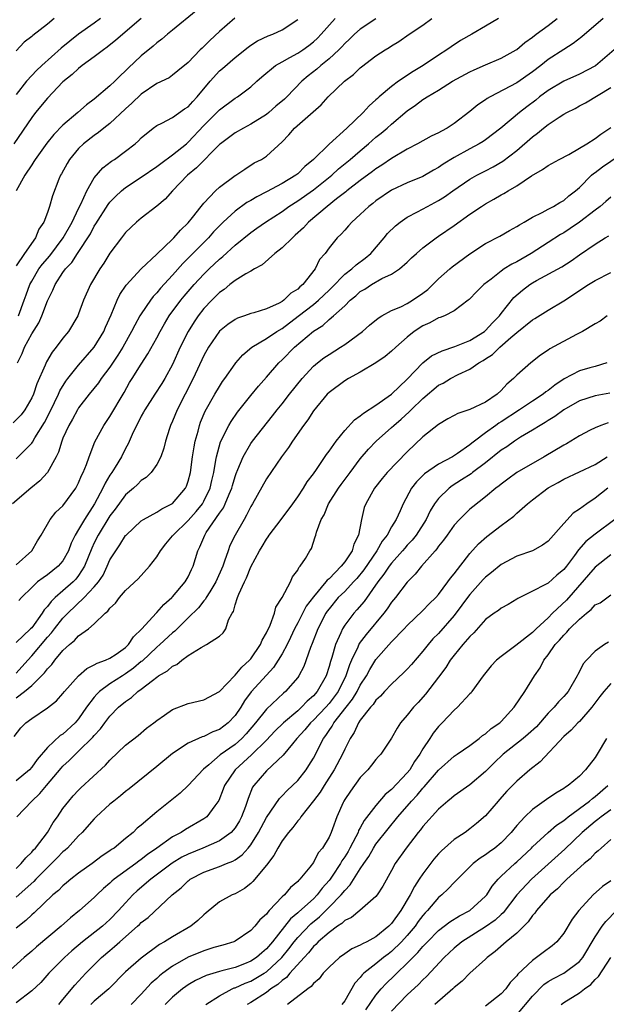
# Model space of a CAD drawing. Units: inches. Extents: x 2622000 to 2625000, y 1509000 to 1512000.
# Drawn here: x 2622301 to 2622376, y 1509079 to 1509205 of the extents above; entities that cross this region are included whole.
import ezdxf

# ---------------------------------------------------------------- set-up
doc = ezdxf.new("R2010")
doc.units = ezdxf.units.IN
doc.header["$MEASUREMENT"] = 0
doc.layers.add('LD26221509_2ft', color=103, linetype='Continuous')

msp = doc.modelspace()

# ---------------------------------------------------------------- linework, layer by layer
at = {"layer": 'LD26221509_2ft'}
for points, elevation in [([(2622324.02, 1509205.98), (2622321, 1509203.52), (2622320.36, 1509203), (2622319.64, 1509202.36), (2622319, 1509201.92), (2622318.51, 1509201.49), (2622317, 1509200.26), (2622315.33, 1509198.67), (2622315, 1509198.32), (2622314.31, 1509197.69), (2622313.63, 1509197), (2622313, 1509196.39), (2622311, 1509194.71), (2622310, 1509194), (2622308.88, 1509193), (2622307, 1509191.4), (2622305.82, 1509190.18), (2622304.94, 1509189.06), (2622303.45, 1509187), (2622303.28, 1509186.72), (2622303, 1509186.32), (2622302.12, 1509185), (2622301, 1509183)], 9092), ([(2622328.96, 1509205.04), (2622327, 1509203.33), (2622325.78, 1509202.22), (2622325, 1509201.43), (2622324.77, 1509201.23), (2622324.54, 1509201), (2622323, 1509199.41), (2622321.69, 1509198.31), (2622321, 1509197.77), (2622320.55, 1509197.45), (2622319, 1509196.72), (2622317, 1509195.35), (2622315.82, 1509194.18), (2622315, 1509193.45), (2622313, 1509191.59), (2622312.24, 1509191), (2622311.56, 1509190.44), (2622311, 1509190.06), (2622309.63, 1509189), (2622309, 1509188.39), (2622307.84, 1509187), (2622307.53, 1509186.47), (2622306.82, 1509185.18), (2622306.7, 1509185), (2622306.47, 1509184.47), (2622305.64, 1509182.36), (2622305.27, 1509181), (2622305, 1509180.22), (2622304.55, 1509179), (2622303.9, 1509178.1), (2622303.49, 1509177), (2622302.08, 1509175), (2622301, 1509173.41)], 9090), ([(2622362.68, 1509205), (2622361, 1509204.03), (2622359.26, 1509203), (2622357.82, 1509202.18), (2622356.6, 1509201.4), (2622356.05, 1509201), (2622355, 1509200.34), (2622353.03, 1509199), (2622351.75, 1509198.25), (2622349.9, 1509197), (2622349, 1509196.34), (2622347.43, 1509195), (2622347.2, 1509194.8), (2622347, 1509194.6), (2622346.14, 1509193.86), (2622345.36, 1509193), (2622343.26, 1509191), (2622341, 1509188.96), (2622339.02, 1509187), (2622337.92, 1509186.08), (2622337, 1509185.18), (2622336.77, 1509185), (2622335, 1509183.92), (2622333, 1509182.85), (2622331.77, 1509182.23), (2622331, 1509181.77), (2622330.5, 1509181.5), (2622329, 1509180.41), (2622327.47, 1509179), (2622327, 1509178.53), (2622326.25, 1509177.75), (2622325.58, 1509177), (2622322.3, 1509173.7), (2622321, 1509172.22), (2622319.46, 1509170.54), (2622319, 1509169.96), (2622318.53, 1509169.47), (2622318.18, 1509169), (2622317, 1509167.26), (2622316.84, 1509167), (2622316.17, 1509165.83), (2622315.77, 1509165), (2622314.65, 1509163), (2622314.02, 1509161.98), (2622313, 1509160.46), (2622311.89, 1509159), (2622311.54, 1509158.46), (2622310.33, 1509157), (2622309, 1509155.24), (2622308.85, 1509155), (2622308.21, 1509153.79), (2622307.75, 1509153), (2622307, 1509151.36), (2622306.85, 1509151), (2622306.43, 1509149.57), (2622306.14, 1509149), (2622305.02, 1509146.98), (2622304.06, 1509145.94), (2622302.91, 1509145), (2622300.53, 1509143)], 9080), ([(2622347, 1509204.96), (2622345, 1509203.67), (2622344.24, 1509203), (2622343.63, 1509202.37), (2622343, 1509201.8), (2622342.63, 1509201.37), (2622342.26, 1509201), (2622341, 1509199.84), (2622339.97, 1509199), (2622339.46, 1509198.54), (2622338.32, 1509197.68), (2622337.54, 1509197), (2622335.59, 1509195), (2622335.29, 1509194.71), (2622334.21, 1509193.79), (2622333.3, 1509193), (2622333, 1509192.76), (2622331, 1509191.5), (2622330.06, 1509191), (2622329, 1509190.39), (2622327.12, 1509189), (2622327, 1509188.9), (2622324.07, 1509185.93), (2622322.9, 1509185), (2622321, 1509183), (2622320.06, 1509181.94), (2622319, 1509181.03), (2622317, 1509179.51), (2622316.4, 1509179), (2622315, 1509177.67), (2622314.47, 1509177), (2622313, 1509175.01), (2622312.24, 1509173.76), (2622311.73, 1509173), (2622310.51, 1509171), (2622309.62, 1509169), (2622309, 1509167.25), (2622308.9, 1509167), (2622307.69, 1509165), (2622307, 1509164.14), (2622306.15, 1509163), (2622305.63, 1509162.37), (2622304.88, 1509161.12), (2622304.71, 1509160.71), (2622303.66, 1509158.34), (2622303.22, 1509157), (2622303, 1509156.52), (2622302.14, 1509155), (2622301.66, 1509154.34), (2622300.65, 1509153.35)], 9084), ([(2622316.98, 1509205.02), (2622313.76, 1509202.24), (2622312.66, 1509201.34), (2622312.17, 1509201), (2622311, 1509200.1), (2622309.47, 1509199), (2622309, 1509198.64), (2622308.16, 1509197.84), (2622307, 1509196.92), (2622305, 1509194.85), (2622303.49, 1509193), (2622303, 1509192.36), (2622300.7, 1509189)], 9094), ([(2622305.87, 1509205), (2622305, 1509204.29), (2622303.14, 1509202.86), (2622303, 1509202.72), (2622302.03, 1509201.97), (2622301, 1509200.89)], 9098), ([(2622311.79, 1509205), (2622311, 1509204.42), (2622309, 1509203.02), (2622307.87, 1509202.13), (2622306.77, 1509201.23), (2622304.29, 1509199), (2622303.62, 1509198.38), (2622303, 1509197.73), (2622302.34, 1509197), (2622301, 1509195.31)], 9096), ([(2622301, 1509148.73), (2622303, 1509150.73), (2622303.12, 1509150.88), (2622303.42, 1509151.42), (2622304.64, 1509153.36), (2622305.33, 1509154.68), (2622305.93, 1509155.93), (2622306.42, 1509157), (2622306.59, 1509157.41), (2622307.35, 1509158.65), (2622307.61, 1509159), (2622309, 1509160.71), (2622310.99, 1509163), (2622312.21, 1509165), (2622312.44, 1509165.56), (2622313.16, 1509167.16), (2622313.92, 1509169), (2622314.27, 1509169.73), (2622315.08, 1509170.92), (2622317, 1509173), (2622319, 1509174.9), (2622321, 1509176.83), (2622321.17, 1509177), (2622322.02, 1509177.98), (2622323, 1509178.88), (2622323.57, 1509179.57), (2622324.68, 1509181), (2622324.81, 1509181.19), (2622325, 1509181.41), (2622326.49, 1509183), (2622327, 1509183.46), (2622329, 1509184.94), (2622329.11, 1509185), (2622330.23, 1509185.77), (2622331.45, 1509186.55), (2622332.36, 1509187), (2622333, 1509187.42), (2622335, 1509189.24), (2622335.87, 1509190.13), (2622336.6, 1509191), (2622340.01, 1509193.99), (2622340.87, 1509195), (2622342.97, 1509197), (2622344.13, 1509197.87), (2622345, 1509198.72), (2622345.15, 1509198.85), (2622347, 1509200.24), (2622348.16, 1509201), (2622348.68, 1509201.32), (2622349, 1509201.53), (2622349.91, 1509202.09), (2622351.24, 1509203), (2622353, 1509204.14), (2622354.14, 1509205)], 9082), ([(2622301, 1509135.17), (2622303, 1509137), (2622303.73, 1509138.27), (2622304.2, 1509139), (2622305.35, 1509141), (2622306.09, 1509141.91), (2622307, 1509142.75), (2622308.64, 1509145), (2622308.77, 1509145.23), (2622309, 1509145.68), (2622309.38, 1509146.62), (2622309.58, 1509147), (2622310, 1509148), (2622310.35, 1509149), (2622311.09, 1509150.91), (2622312.2, 1509153), (2622313, 1509154.15), (2622314.8, 1509157.2), (2622315.52, 1509158.48), (2622315.84, 1509159), (2622317, 1509160.85), (2622317.86, 1509162.14), (2622319, 1509164.2), (2622319.42, 1509165), (2622319.99, 1509166), (2622320.59, 1509167), (2622322.06, 1509169), (2622322.48, 1509169.52), (2622323.78, 1509171), (2622325, 1509172.32), (2622325.7, 1509173), (2622327, 1509174.25), (2622327.42, 1509174.58), (2622329, 1509176.05), (2622331, 1509177.68), (2622331.79, 1509178.21), (2622332.9, 1509179), (2622335, 1509180.36), (2622335.86, 1509181), (2622337, 1509181.71), (2622339, 1509183.11), (2622341.37, 1509185), (2622342.22, 1509185.78), (2622343.72, 1509187), (2622345, 1509188.12), (2622346.06, 1509189), (2622347, 1509189.83), (2622347.66, 1509190.34), (2622348.43, 1509191), (2622349, 1509191.51), (2622351, 1509193.21), (2622352.07, 1509193.93), (2622353, 1509194.66), (2622353.22, 1509194.78), (2622353.53, 1509195), (2622355, 1509195.87), (2622356.8, 1509197), (2622359, 1509198.2), (2622359.54, 1509198.46), (2622361, 1509199.1), (2622363, 1509199.93), (2622364.91, 1509201), (2622365, 1509201.05), (2622366.04, 1509201.96), (2622367, 1509202.61), (2622367.47, 1509203), (2622369, 1509204.1), (2622370.14, 1509205)], 9078), ([(2622301.2, 1509161), (2622301.78, 1509162.22), (2622302.1, 1509163), (2622303, 1509164.7), (2622303.9, 1509166.1), (2622304.31, 1509167), (2622305, 1509168.93), (2622305.7, 1509170.3), (2622305.99, 1509171), (2622307, 1509172.53), (2622307.34, 1509173), (2622308.15, 1509173.85), (2622308.86, 1509175), (2622310.5, 1509177.5), (2622311, 1509178.47), (2622311.21, 1509178.79), (2622312.77, 1509181.23), (2622313, 1509181.53), (2622313.72, 1509182.28), (2622314.48, 1509183), (2622315, 1509183.42), (2622317, 1509184.72), (2622319, 1509186.11), (2622319.5, 1509186.5), (2622321, 1509187.58), (2622322.77, 1509189), (2622323, 1509189.19), (2622325, 1509191.34), (2622326.68, 1509193), (2622327, 1509193.34), (2622329, 1509194.81), (2622329.31, 1509195), (2622331, 1509196.29), (2622331.77, 1509197), (2622332.43, 1509197.57), (2622334.18, 1509199), (2622335, 1509199.47), (2622336.01, 1509200.01), (2622337, 1509200.57), (2622337.64, 1509201), (2622338.43, 1509201.57), (2622339, 1509202.01), (2622339.52, 1509202.48), (2622340.01, 1509203), (2622341.77, 1509205)], 9086), ([(2622301.31, 1509167), (2622302.06, 1509169), (2622302.29, 1509169.71), (2622302.76, 1509171), (2622303, 1509171.45), (2622303.92, 1509173), (2622304.37, 1509173.63), (2622305.3, 1509174.7), (2622307.02, 1509177), (2622308.17, 1509179), (2622309, 1509180.71), (2622309.3, 1509181.3), (2622310.06, 1509183), (2622311, 1509184.64), (2622312.08, 1509185.92), (2622313.22, 1509186.78), (2622313.59, 1509187), (2622315, 1509188.04), (2622316.21, 1509189), (2622316.63, 1509189.37), (2622317, 1509189.77), (2622318.54, 1509191), (2622319, 1509191.34), (2622319.62, 1509191.62), (2622321, 1509192.35), (2622322.55, 1509193.45), (2622323, 1509193.74), (2622323.59, 1509194.41), (2622324.14, 1509195), (2622325.8, 1509197), (2622327, 1509198.32), (2622327.38, 1509198.62), (2622329, 1509200.04), (2622330.66, 1509201.34), (2622331, 1509201.59), (2622331.86, 1509202.14), (2622333.22, 1509202.78), (2622333.8, 1509203), (2622335, 1509203.56), (2622337, 1509204.9)], 9088), ([(2622376.03, 1509205), (2622373.31, 1509202.69), (2622372.2, 1509201.8), (2622371, 1509201.07), (2622369, 1509199.77), (2622368.07, 1509199), (2622367, 1509198.2), (2622365, 1509196.79), (2622361.58, 1509195), (2622361.22, 1509194.78), (2622361, 1509194.62), (2622360.02, 1509193.98), (2622359, 1509193.13), (2622357, 1509191.6), (2622356.08, 1509191), (2622355.37, 1509190.63), (2622355, 1509190.41), (2622354.04, 1509189.96), (2622352.32, 1509189), (2622351, 1509188.33), (2622349, 1509187.13), (2622347.75, 1509186.25), (2622347, 1509185.78), (2622346.56, 1509185.44), (2622345, 1509184.31), (2622343.29, 1509183), (2622343.14, 1509182.86), (2622341.96, 1509181.96), (2622340.75, 1509181), (2622338.39, 1509179), (2622337.73, 1509178.27), (2622336.69, 1509177.31), (2622336.32, 1509177), (2622335, 1509175.71), (2622334.07, 1509175), (2622332.45, 1509173.55), (2622331.46, 1509173), (2622331, 1509172.72), (2622330.38, 1509172.38), (2622329, 1509171.51), (2622328.34, 1509171), (2622327.61, 1509170.39), (2622327, 1509169.99), (2622326.51, 1509169.49), (2622326.01, 1509169), (2622325, 1509167.93), (2622324.27, 1509167), (2622323.75, 1509166.25), (2622322.98, 1509165.02), (2622321.98, 1509163), (2622321, 1509160.8), (2622320, 1509159), (2622319.62, 1509158.38), (2622318.72, 1509157), (2622317.45, 1509155), (2622317.3, 1509154.7), (2622317, 1509154.17), (2622316.61, 1509153.39), (2622316.4, 1509153), (2622315.86, 1509151.86), (2622315.34, 1509150.66), (2622315, 1509150.05), (2622314.48, 1509149), (2622313.68, 1509147.68), (2622313.26, 1509147), (2622313, 1509146.63), (2622312.38, 1509145.62), (2622312.1, 1509145), (2622311.02, 1509143), (2622309.73, 1509141), (2622309, 1509139.69), (2622308.57, 1509139), (2622308.05, 1509137.95), (2622307.7, 1509137), (2622307, 1509135.71), (2622306.4, 1509135), (2622305, 1509133.91), (2622304.45, 1509133.55), (2622303.74, 1509133), (2622303, 1509132.31), (2622301.68, 1509131), (2622301.37, 1509130.63)], 9076), ([(2622377.44, 1509201), (2622375.04, 1509198.96), (2622373, 1509197.88), (2622371, 1509196.99), (2622369, 1509195.8), (2622367.92, 1509195), (2622367.42, 1509194.58), (2622366.27, 1509193.73), (2622365.34, 1509193), (2622362.97, 1509191), (2622361, 1509189.52), (2622360.69, 1509189.31), (2622360.2, 1509189), (2622359, 1509188.36), (2622357, 1509187.25), (2622355.6, 1509186.4), (2622355, 1509185.98), (2622354.36, 1509185.64), (2622353, 1509184.84), (2622351, 1509184), (2622349, 1509183.06), (2622347, 1509181.7), (2622346.61, 1509181.39), (2622346.07, 1509181), (2622345, 1509179.97), (2622343.9, 1509179), (2622343.49, 1509178.51), (2622343, 1509177.98), (2622342.56, 1509177.44), (2622342.06, 1509177), (2622341, 1509175.72), (2622340.49, 1509175), (2622339.79, 1509174.21), (2622339.22, 1509173), (2622337.65, 1509171), (2622337.28, 1509170.72), (2622337, 1509170.43), (2622336.1, 1509169.9), (2622335.24, 1509169), (2622335, 1509168.84), (2622334.64, 1509168.64), (2622333, 1509167.9), (2622331.38, 1509167.38), (2622331, 1509167.29), (2622330.2, 1509167), (2622329.29, 1509166.71), (2622329, 1509166.56), (2622328.08, 1509165.92), (2622327, 1509165.04), (2622325.59, 1509163), (2622325, 1509161.95), (2622323.64, 1509159), (2622321.58, 1509155), (2622321, 1509153.55), (2622320.74, 1509153), (2622320.6, 1509152.6), (2622320.1, 1509151), (2622319.89, 1509150.11), (2622319.49, 1509149), (2622319, 1509148.01), (2622318.29, 1509147), (2622317.64, 1509146.36), (2622317, 1509145.98), (2622316.53, 1509145.47), (2622316.01, 1509145), (2622315, 1509144.14), (2622313.68, 1509142.32), (2622313, 1509141.46), (2622311.48, 1509139), (2622311, 1509138.02), (2622310.68, 1509137.32), (2622309.77, 1509135), (2622309, 1509133.81), (2622308.64, 1509133.36), (2622308.29, 1509133), (2622307, 1509131.85), (2622306, 1509131), (2622305.48, 1509130.52), (2622305, 1509129.86), (2622304.58, 1509129.42), (2622304.35, 1509129), (2622303, 1509127.16), (2622302.86, 1509127), (2622301, 1509125.27)], 9074), ([(2622301, 1509121.33), (2622302.49, 1509123), (2622303, 1509123.54), (2622305, 1509125.93), (2622305.52, 1509126.48), (2622305.91, 1509127), (2622307, 1509128.36), (2622307.61, 1509129), (2622309.7, 1509131), (2622311, 1509132.38), (2622311.53, 1509133), (2622312.12, 1509133.89), (2622312.66, 1509135), (2622313, 1509135.81), (2622313.74, 1509137), (2622314.27, 1509137.73), (2622315, 1509138.93), (2622315.07, 1509139), (2622317, 1509140.8), (2622317.29, 1509141), (2622319, 1509141.91), (2622319.65, 1509142.35), (2622321, 1509143.01), (2622322.66, 1509145), (2622322.77, 1509145.23), (2622323, 1509145.87), (2622323.3, 1509147), (2622323.56, 1509149), (2622323.75, 1509150.25), (2622323.89, 1509151), (2622324.26, 1509152.26), (2622324.44, 1509153), (2622324.58, 1509153.42), (2622325.17, 1509154.83), (2622326.41, 1509157), (2622327, 1509157.99), (2622327.4, 1509158.6), (2622327.7, 1509159), (2622329, 1509160.87), (2622329.1, 1509161), (2622329.98, 1509162.02), (2622331.14, 1509163), (2622333, 1509164.11), (2622334.31, 1509165), (2622335, 1509165.4), (2622337.05, 1509166.95), (2622339, 1509168.47), (2622339.64, 1509169), (2622341, 1509170.3), (2622341.37, 1509170.63), (2622343, 1509172.32), (2622343.9, 1509173), (2622344.46, 1509173.54), (2622345.62, 1509174.38), (2622346.34, 1509175), (2622348.05, 1509177), (2622348.46, 1509177.54), (2622349.48, 1509178.52), (2622350.09, 1509179), (2622351, 1509179.61), (2622352.29, 1509180.29), (2622353.58, 1509181), (2622354.51, 1509181.49), (2622355, 1509181.76), (2622355.77, 1509182.23), (2622356.84, 1509183), (2622359, 1509184.48), (2622359.91, 1509185), (2622361, 1509185.56), (2622361.96, 1509186.04), (2622363.22, 1509186.78), (2622365, 1509188.15), (2622367, 1509189.9), (2622367.65, 1509190.35), (2622368.41, 1509191), (2622369, 1509191.46), (2622370.4, 1509192.4), (2622371, 1509192.78), (2622371.39, 1509193), (2622372.47, 1509193.53), (2622373, 1509193.83), (2622373.77, 1509194.23), (2622377, 1509196.18)], 9072), ([(2622301, 1509118.19), (2622302.1, 1509119), (2622303, 1509119.78), (2622304.26, 1509121), (2622304.62, 1509121.38), (2622305, 1509121.91), (2622305.56, 1509122.44), (2622305.97, 1509123), (2622307, 1509124.23), (2622307.83, 1509125), (2622308.48, 1509125.52), (2622309, 1509126.12), (2622310.24, 1509127), (2622311, 1509127.67), (2622312.37, 1509129), (2622312.74, 1509129.26), (2622313, 1509129.65), (2622313.7, 1509130.3), (2622314.21, 1509131), (2622315, 1509131.9), (2622316.61, 1509133.39), (2622318.07, 1509135), (2622319, 1509136.22), (2622319.45, 1509137), (2622320.14, 1509137.86), (2622321, 1509138.9), (2622321.07, 1509139), (2622323, 1509140.87), (2622324, 1509142), (2622324.82, 1509143), (2622325, 1509143.31), (2622325.83, 1509145), (2622326.04, 1509145.96), (2622326.29, 1509147), (2622326.55, 1509148.55), (2622326.6, 1509149), (2622327.11, 1509150.89), (2622328.18, 1509153), (2622328.48, 1509153.52), (2622329.31, 1509154.69), (2622331, 1509156.85), (2622331.97, 1509158.03), (2622333, 1509159.16), (2622334.6, 1509161), (2622335, 1509161.37), (2622336.6, 1509163), (2622339, 1509165.06), (2622340.21, 1509165.79), (2622341, 1509166.54), (2622341.56, 1509167), (2622343, 1509168.3), (2622343.7, 1509169), (2622344.42, 1509169.58), (2622345, 1509170.11), (2622345.56, 1509170.44), (2622346.44, 1509171), (2622347.77, 1509171.77), (2622349, 1509172.34), (2622350.01, 1509173), (2622351, 1509173.87), (2622351.56, 1509174.44), (2622352.16, 1509175), (2622353, 1509175.7), (2622354.71, 1509177), (2622355, 1509177.18), (2622357, 1509178.54), (2622359, 1509179.99), (2622360.48, 1509181), (2622361, 1509181.34), (2622362.07, 1509181.93), (2622363, 1509182.47), (2622363.35, 1509182.65), (2622363.9, 1509183), (2622365, 1509183.63), (2622366.89, 1509184.89), (2622368.3, 1509185.7), (2622369, 1509186.22), (2622370.43, 1509187), (2622371.64, 1509187.64), (2622373, 1509188.42), (2622373.96, 1509189), (2622375, 1509189.66), (2622375.75, 1509190.25), (2622377, 1509191.08)], 9070), ([(2622300.74, 1509113.26), (2622301.62, 1509114.38), (2622302.25, 1509115), (2622303, 1509115.57), (2622305, 1509116.91), (2622306.18, 1509117.82), (2622307, 1509118.73), (2622307.21, 1509119), (2622309, 1509121), (2622310.05, 1509121.95), (2622311, 1509122.4), (2622311.36, 1509122.64), (2622312.44, 1509123), (2622313, 1509123.25), (2622313.79, 1509123.79), (2622315, 1509124.64), (2622315.37, 1509125), (2622316.01, 1509125.99), (2622317.08, 1509127), (2622317.98, 1509127.98), (2622318.94, 1509129.06), (2622319, 1509129.1), (2622319.88, 1509130.12), (2622320.91, 1509131), (2622321, 1509131.09), (2622322.62, 1509133), (2622323, 1509133.67), (2622323.41, 1509134.59), (2622323.64, 1509135), (2622324.23, 1509137), (2622324.51, 1509137.49), (2622325.11, 1509139), (2622325.31, 1509139.31), (2622327, 1509141.8), (2622327.51, 1509142.49), (2622327.74, 1509143), (2622328.22, 1509144.22), (2622328.57, 1509145), (2622328.66, 1509145.34), (2622329, 1509146.49), (2622329.14, 1509146.86), (2622329.36, 1509147.36), (2622330.01, 1509149), (2622331, 1509150.69), (2622331.22, 1509151), (2622333.78, 1509154.22), (2622334.37, 1509155), (2622335, 1509155.77), (2622335.94, 1509157), (2622337.55, 1509159), (2622339, 1509160.56), (2622339.53, 1509161), (2622340.35, 1509161.65), (2622341, 1509162.08), (2622342.48, 1509163), (2622343, 1509163.35), (2622345.28, 1509165), (2622346.19, 1509165.81), (2622347.27, 1509166.73), (2622347.73, 1509167), (2622349, 1509167.68), (2622350.18, 1509168.18), (2622351, 1509168.6), (2622351.67, 1509169), (2622353, 1509169.91), (2622353.62, 1509170.38), (2622354.26, 1509171), (2622355, 1509171.75), (2622356.46, 1509173), (2622356.74, 1509173.26), (2622359, 1509174.95), (2622361, 1509176.27), (2622362.82, 1509177.18), (2622364.08, 1509177.92), (2622365, 1509178.42), (2622365.34, 1509178.66), (2622365.95, 1509179), (2622367, 1509179.64), (2622368.23, 1509180.23), (2622369, 1509180.66), (2622369.67, 1509181), (2622370.49, 1509181.51), (2622371, 1509181.76), (2622371.66, 1509182.34), (2622372.51, 1509183), (2622373, 1509183.42), (2622374.56, 1509185), (2622374.79, 1509185.21), (2622375, 1509185.35), (2622375.94, 1509186.06), (2622379, 1509188.15)], 9068), ([(2622377, 1509182.18), (2622376.39, 1509181.61), (2622375.66, 1509181), (2622375, 1509180.53), (2622373.01, 1509178.99), (2622371.82, 1509178.18), (2622371, 1509177.64), (2622370.58, 1509177.42), (2622369, 1509176.37), (2622366.85, 1509175), (2622365, 1509173.93), (2622364.37, 1509173.63), (2622363.37, 1509173), (2622363, 1509172.74), (2622361.72, 1509171.72), (2622360.78, 1509171), (2622359.89, 1509170.11), (2622358.92, 1509169.08), (2622358.8, 1509169), (2622357, 1509167.64), (2622355.74, 1509167), (2622355.2, 1509166.8), (2622355, 1509166.74), (2622353.9, 1509166.1), (2622353, 1509165.73), (2622351.9, 1509165), (2622351, 1509164.29), (2622349.53, 1509163), (2622349, 1509162.48), (2622348.18, 1509161.82), (2622347, 1509161), (2622345, 1509159.81), (2622343.5, 1509159), (2622343, 1509158.71), (2622341, 1509157.23), (2622340.77, 1509157), (2622339, 1509154.89), (2622338.28, 1509153.72), (2622337.74, 1509153), (2622336.34, 1509151), (2622335.81, 1509150.19), (2622334.91, 1509149), (2622333, 1509146.19), (2622331.2, 1509143), (2622331, 1509142.66), (2622330.47, 1509141.53), (2622330.15, 1509141), (2622328.99, 1509139), (2622328.34, 1509137.66), (2622328.1, 1509137), (2622327.66, 1509135.66), (2622327.41, 1509135), (2622326.54, 1509133), (2622325.76, 1509131.76), (2622325.31, 1509131), (2622325.21, 1509130.79), (2622325, 1509130.58), (2622324.3, 1509129.7), (2622323, 1509128.4), (2622321.28, 1509126.72), (2622321, 1509126.51), (2622319.38, 1509125), (2622319, 1509124.68), (2622317.1, 1509122.9), (2622317, 1509122.82), (2622316.03, 1509121.97), (2622315, 1509121.24), (2622314.6, 1509121), (2622313, 1509119.97), (2622311.67, 1509119), (2622311.32, 1509118.68), (2622311, 1509118.29), (2622310.02, 1509117), (2622309, 1509115.52), (2622308.56, 1509115), (2622307, 1509113.57), (2622306.64, 1509113.36), (2622305, 1509111.85), (2622303.68, 1509110.32), (2622303, 1509109.32), (2622302.71, 1509109), (2622301, 1509107.59)], 9066), ([(2622301.1, 1509103), (2622303.03, 1509105), (2622304.06, 1509105.95), (2622304.89, 1509107), (2622306.78, 1509109.22), (2622307, 1509109.46), (2622307.8, 1509110.2), (2622308.58, 1509111), (2622309, 1509111.37), (2622310.83, 1509113.17), (2622311, 1509113.39), (2622311.79, 1509114.22), (2622312.34, 1509115), (2622313, 1509115.86), (2622314.11, 1509117), (2622315, 1509117.74), (2622315.76, 1509118.24), (2622316.58, 1509119), (2622317, 1509119.3), (2622318.42, 1509120.42), (2622319, 1509120.85), (2622319.22, 1509121), (2622320.35, 1509121.64), (2622321, 1509122.24), (2622321.54, 1509122.46), (2622322.18, 1509123), (2622323, 1509123.59), (2622324.64, 1509124.64), (2622325.36, 1509125), (2622327, 1509126.08), (2622327.48, 1509126.52), (2622327.8, 1509127), (2622328.16, 1509128.16), (2622328.62, 1509129), (2622328.78, 1509129.22), (2622329, 1509130.09), (2622329.29, 1509131), (2622329.46, 1509131.46), (2622330.18, 1509133), (2622330.46, 1509133.54), (2622331, 1509134.92), (2622332.1, 1509137), (2622332.45, 1509137.55), (2622333, 1509138.49), (2622333.22, 1509138.78), (2622333.34, 1509139), (2622334.88, 1509141), (2622336.39, 1509143), (2622337, 1509143.86), (2622337.75, 1509145), (2622338.2, 1509145.8), (2622339, 1509146.84), (2622339.39, 1509147.39), (2622340.69, 1509149.31), (2622341, 1509149.73), (2622341.9, 1509151), (2622343, 1509152.34), (2622344.27, 1509153.73), (2622345, 1509154.22), (2622345.41, 1509154.59), (2622347, 1509155.61), (2622349, 1509157), (2622351, 1509158.93), (2622352.99, 1509161.01), (2622354.11, 1509161.89), (2622355.46, 1509162.54), (2622357.08, 1509163.08), (2622359, 1509163.87), (2622360.85, 1509165), (2622361, 1509165.13), (2622361.89, 1509166.11), (2622362.78, 1509167), (2622363, 1509167.3), (2622364.64, 1509169.36), (2622365.71, 1509170.29), (2622366.65, 1509171), (2622367, 1509171.23), (2622367.51, 1509171.51), (2622370.74, 1509173.26), (2622371.96, 1509174.04), (2622373, 1509174.79), (2622375, 1509176.19), (2622376.3, 1509177), (2622376.75, 1509177.25)], 9064), ([(2622301, 1509096.37), (2622301.67, 1509097), (2622302.25, 1509097.75), (2622303, 1509098.46), (2622303.24, 1509098.76), (2622303.47, 1509099), (2622305.01, 1509101), (2622305.75, 1509102.25), (2622306.29, 1509103), (2622307, 1509104.04), (2622307.73, 1509105), (2622308.32, 1509105.68), (2622309, 1509106.41), (2622309.3, 1509106.7), (2622312.43, 1509109.57), (2622313, 1509110.21), (2622315, 1509112.13), (2622316.6, 1509113.4), (2622317.69, 1509114.31), (2622318.62, 1509115), (2622319, 1509115.31), (2622319.96, 1509115.96), (2622321, 1509116.7), (2622323, 1509117.48), (2622325, 1509117.92), (2622327, 1509119), (2622328.95, 1509121.05), (2622329, 1509121.07), (2622329.87, 1509122.13), (2622330.83, 1509123), (2622331, 1509123.19), (2622332.25, 1509125), (2622332.45, 1509125.55), (2622333, 1509126.48), (2622333.47, 1509127.47), (2622334.02, 1509129), (2622334.21, 1509129.79), (2622335.02, 1509131.02), (2622336.09, 1509133), (2622336.35, 1509133.65), (2622337, 1509134.52), (2622337.15, 1509134.85), (2622337.33, 1509135), (2622337.98, 1509135.98), (2622338.56, 1509137), (2622338.74, 1509137.26), (2622339.24, 1509138.76), (2622339.32, 1509139), (2622339.38, 1509139.38), (2622340.01, 1509141), (2622340.4, 1509141.6), (2622340.93, 1509143), (2622342.22, 1509145), (2622342.54, 1509145.46), (2622343.69, 1509147), (2622345, 1509148.72), (2622346.04, 1509149.96), (2622347.02, 1509150.98), (2622349, 1509152.74), (2622349.27, 1509153), (2622350.2, 1509153.8), (2622351.26, 1509154.74), (2622351.51, 1509155), (2622353, 1509156.44), (2622355, 1509158.14), (2622355.58, 1509158.42), (2622356.52, 1509159), (2622357.52, 1509159.52), (2622359, 1509160.18), (2622360.14, 1509161), (2622360.71, 1509161.29), (2622361, 1509161.5), (2622361.91, 1509162.09), (2622362.81, 1509163), (2622364.24, 1509164.24), (2622365, 1509164.89), (2622367, 1509166.51), (2622367.32, 1509166.68), (2622369, 1509167.72), (2622371, 1509168.92), (2622374.15, 1509171), (2622375, 1509171.51), (2622377, 1509172.55)], 9062), ([(2622376.54, 1509167), (2622375.65, 1509166.35), (2622375, 1509166), (2622373.38, 1509165), (2622372.62, 1509164.62), (2622369.22, 1509162.78), (2622369, 1509162.61), (2622368.03, 1509161.97), (2622366.8, 1509161), (2622365, 1509159.43), (2622364.59, 1509159), (2622363.73, 1509158.27), (2622363, 1509157.47), (2622362.49, 1509157), (2622361, 1509155.98), (2622359, 1509155.04), (2622357.45, 1509154.55), (2622357, 1509154.28), (2622356.17, 1509153.83), (2622355, 1509153.14), (2622353, 1509151.55), (2622351, 1509149.64), (2622348.45, 1509147), (2622347.79, 1509146.21), (2622346.83, 1509145), (2622345.7, 1509143), (2622345.5, 1509142.5), (2622345.14, 1509141), (2622344.76, 1509139), (2622344.16, 1509137.84), (2622343.94, 1509137), (2622343, 1509135.57), (2622342.57, 1509135), (2622341, 1509133.4), (2622340.77, 1509133.23), (2622340.61, 1509133), (2622339, 1509131.12), (2622338.09, 1509129.91), (2622337, 1509127.76), (2622336.6, 1509127), (2622336.09, 1509125.91), (2622335.64, 1509125), (2622335, 1509123.83), (2622334.5, 1509123), (2622333.91, 1509122.09), (2622333, 1509121.11), (2622331.06, 1509118.94), (2622330.2, 1509117.8), (2622329.72, 1509117), (2622329, 1509115.94), (2622328.11, 1509115), (2622327, 1509114.14), (2622326.15, 1509113.85), (2622325, 1509113.25), (2622324.8, 1509113.2), (2622323, 1509112.38), (2622321, 1509111.06), (2622319, 1509109.42), (2622315.44, 1509106.56), (2622315, 1509106.22), (2622314.34, 1509105.66), (2622313.49, 1509105), (2622313, 1509104.59), (2622311.26, 1509103), (2622311, 1509102.74), (2622309.47, 1509101), (2622309, 1509100.55), (2622307.57, 1509099), (2622307.28, 1509098.72), (2622307, 1509098.51), (2622306.27, 1509097.73), (2622305.52, 1509097), (2622305, 1509096.52), (2622303.53, 1509095), (2622303.28, 1509094.72), (2622301, 1509092.73)], 9060), ([(2622376.49, 1509161), (2622375, 1509160.54), (2622374.35, 1509160.35), (2622373, 1509159.99), (2622371.04, 1509158.96), (2622369.84, 1509158.16), (2622369, 1509157.48), (2622368.71, 1509157.29), (2622368.36, 1509157), (2622367, 1509156.12), (2622365.35, 1509155), (2622363, 1509153.45), (2622362.71, 1509153.29), (2622362.3, 1509153), (2622361, 1509152.07), (2622359.58, 1509151), (2622359.25, 1509150.75), (2622359, 1509150.52), (2622357.4, 1509149.4), (2622356.78, 1509149), (2622355, 1509148.06), (2622353.2, 1509146.8), (2622352.19, 1509145.81), (2622351.55, 1509145), (2622350.47, 1509143), (2622350.08, 1509142.08), (2622349.6, 1509141), (2622349, 1509140.03), (2622348.43, 1509139), (2622347.78, 1509138.22), (2622347.1, 1509137), (2622345.43, 1509134.57), (2622344.54, 1509133.46), (2622344.13, 1509133), (2622343, 1509131.8), (2622342.19, 1509131), (2622341, 1509129.58), (2622340.75, 1509129.25), (2622340.59, 1509129), (2622339.56, 1509127), (2622338.86, 1509125.14), (2622338.64, 1509124.64), (2622337.79, 1509122.21), (2622337.14, 1509121), (2622337, 1509120.8), (2622335.43, 1509119), (2622335.19, 1509118.81), (2622333, 1509116.74), (2622331.62, 1509115), (2622330.41, 1509113.59), (2622329.85, 1509113), (2622329, 1509112.24), (2622327.1, 1509110.9), (2622325.62, 1509109.62), (2622324.94, 1509109.06), (2622323.02, 1509106.98), (2622321.97, 1509106.03), (2622319, 1509103.63), (2622317, 1509101.94), (2622316.48, 1509101.52), (2622315.96, 1509101), (2622315, 1509100.22), (2622313.54, 1509099), (2622313.21, 1509098.79), (2622313, 1509098.63), (2622312.01, 1509097.99), (2622310.72, 1509097), (2622309, 1509095.77), (2622308, 1509095), (2622307.46, 1509094.54), (2622307, 1509094.18), (2622306.41, 1509093.59), (2622305.7, 1509093), (2622303.3, 1509090.7), (2622303, 1509090.46), (2622302.25, 1509089.75), (2622301, 1509088.75)], 9058), ([(2622376.88, 1509157.12), (2622375, 1509156.8), (2622373, 1509156.14), (2622371.02, 1509155), (2622369.86, 1509154.14), (2622369, 1509153.63), (2622368.63, 1509153.37), (2622367.97, 1509153), (2622367, 1509152.38), (2622365.49, 1509151.49), (2622364.72, 1509151), (2622363.72, 1509150.28), (2622363, 1509149.83), (2622361, 1509148.21), (2622359.35, 1509147), (2622359.16, 1509146.84), (2622357.95, 1509146.05), (2622356.72, 1509145.28), (2622356.35, 1509145), (2622355, 1509143.65), (2622354.5, 1509143), (2622353.92, 1509142.08), (2622353.4, 1509141), (2622352.13, 1509139), (2622351.64, 1509138.36), (2622351, 1509137.7), (2622350.67, 1509137.33), (2622350.41, 1509137), (2622349, 1509135.41), (2622348.69, 1509135), (2622348.02, 1509133.98), (2622347.24, 1509133), (2622345.49, 1509130.51), (2622344.57, 1509129.43), (2622344.16, 1509129), (2622343, 1509127.46), (2622342.71, 1509127), (2622342.52, 1509126.52), (2622341.81, 1509125), (2622341.35, 1509123.35), (2622341.17, 1509122.83), (2622341, 1509122.19), (2622340.62, 1509121), (2622339.5, 1509119), (2622339, 1509118.44), (2622338.22, 1509117.78), (2622337.49, 1509117), (2622337, 1509116.55), (2622335.18, 1509115), (2622334.08, 1509113.92), (2622333, 1509112.8), (2622331.11, 1509110.89), (2622329.01, 1509109), (2622327.64, 1509107), (2622327.48, 1509106.52), (2622326.91, 1509105.09), (2622326.39, 1509104.39), (2622325.39, 1509103), (2622325, 1509102.72), (2622322.64, 1509101.36), (2622322.11, 1509101), (2622321, 1509100.41), (2622319.01, 1509099), (2622317.82, 1509098.19), (2622317, 1509097.52), (2622316.68, 1509097.32), (2622316.29, 1509097), (2622313.54, 1509095), (2622313.24, 1509094.76), (2622313, 1509094.51), (2622312.18, 1509093.82), (2622311.32, 1509093), (2622311, 1509092.67), (2622309.12, 1509091), (2622307.94, 1509090.06), (2622306.76, 1509089), (2622303.61, 1509086.39), (2622303, 1509085.83), (2622302.02, 1509085), (2622299.84, 1509083)], 9056), ([(2622376.68, 1509153.32), (2622375.74, 1509153), (2622375, 1509152.72), (2622374.38, 1509152.38), (2622373, 1509151.66), (2622371.34, 1509150.66), (2622371, 1509150.49), (2622368.5, 1509149), (2622365.01, 1509146.99), (2622363.85, 1509146.15), (2622363, 1509145.52), (2622362.73, 1509145.27), (2622362.33, 1509145), (2622361, 1509143.88), (2622359.38, 1509142.62), (2622359, 1509142.3), (2622357.67, 1509141), (2622357, 1509140.26), (2622356.09, 1509139), (2622355.64, 1509138.36), (2622355, 1509137.56), (2622354.78, 1509137.22), (2622354.56, 1509137), (2622352.81, 1509135), (2622352.02, 1509133.98), (2622351, 1509132.97), (2622349.49, 1509131), (2622349, 1509130.4), (2622348.45, 1509129.55), (2622348.02, 1509129), (2622345.73, 1509126.27), (2622344.87, 1509125.13), (2622344.68, 1509124.68), (2622343.87, 1509123), (2622343.6, 1509122.4), (2622343.14, 1509121), (2622342.15, 1509119), (2622341, 1509117.46), (2622340.59, 1509117), (2622339, 1509115.32), (2622338.65, 1509115), (2622337.91, 1509114.09), (2622336.9, 1509113), (2622336.33, 1509112.33), (2622335.14, 1509110.86), (2622333, 1509108.86), (2622331.4, 1509107), (2622331.24, 1509106.76), (2622330.66, 1509105.34), (2622330.32, 1509104.32), (2622329.83, 1509103), (2622329.54, 1509102.46), (2622329, 1509101.59), (2622328.74, 1509101.26), (2622328.49, 1509101), (2622327, 1509099.92), (2622324.86, 1509099), (2622323, 1509098.23), (2622322.19, 1509097.81), (2622320.94, 1509097.06), (2622318.21, 1509095), (2622316.49, 1509093.51), (2622315.93, 1509093), (2622315, 1509092.01), (2622314.1, 1509091), (2622313, 1509089.86), (2622312.04, 1509089), (2622309.51, 1509087), (2622308.14, 1509085.86), (2622307.19, 1509085), (2622305.21, 1509083), (2622304.17, 1509081.83), (2622303, 1509080.74), (2622301, 1509079.23)], 9054), ([(2622306.48, 1509079), (2622307, 1509079.62), (2622308.52, 1509081.48), (2622309.92, 1509083), (2622311.94, 1509085), (2622313, 1509085.91), (2622313.6, 1509086.4), (2622314.25, 1509087), (2622316.52, 1509089), (2622316.77, 1509089.23), (2622317, 1509089.47), (2622317.87, 1509090.13), (2622320.97, 1509093), (2622322.1, 1509093.9), (2622323, 1509094.8), (2622323.11, 1509094.89), (2622323.25, 1509095), (2622325, 1509095.91), (2622327, 1509096.63), (2622327.89, 1509097), (2622328.7, 1509097.3), (2622329, 1509097.48), (2622329.89, 1509098.11), (2622330.66, 1509099), (2622331, 1509099.42), (2622331.99, 1509101), (2622333, 1509102.88), (2622334.66, 1509105.33), (2622335, 1509105.66), (2622335.65, 1509106.35), (2622336.35, 1509107), (2622337, 1509107.64), (2622338.07, 1509109), (2622338.44, 1509109.56), (2622339, 1509110.49), (2622340.3, 1509113), (2622340.61, 1509113.39), (2622341, 1509114), (2622341.42, 1509114.58), (2622341.63, 1509115), (2622343.18, 1509117), (2622343.99, 1509118.01), (2622344.58, 1509119), (2622345, 1509119.82), (2622345.77, 1509121), (2622346.2, 1509121.8), (2622347, 1509123.1), (2622349, 1509125.33), (2622350.6, 1509127), (2622351, 1509127.44), (2622353, 1509129.34), (2622353.81, 1509130.19), (2622354.63, 1509131), (2622355, 1509131.42), (2622356.2, 1509133), (2622356.53, 1509133.47), (2622357, 1509134.03), (2622359, 1509136.63), (2622360.11, 1509137.89), (2622361.17, 1509138.83), (2622363, 1509140.23), (2622364.6, 1509141.4), (2622365, 1509141.79), (2622366.37, 1509143), (2622367, 1509143.5), (2622369, 1509145.03), (2622370.28, 1509145.72), (2622371, 1509146.15), (2622373, 1509147.06), (2622375, 1509148.03), (2622376.54, 1509149)], 9052), ([(2622376.63, 1509145), (2622375, 1509143.71), (2622373.93, 1509143), (2622373, 1509142.3), (2622372.21, 1509141.79), (2622371, 1509140.48), (2622369, 1509138.21), (2622368.3, 1509137.7), (2622367, 1509137), (2622365, 1509136.31), (2622363, 1509135.24), (2622361.77, 1509134.23), (2622361, 1509133.63), (2622360.69, 1509133.31), (2622359, 1509131.42), (2622358.68, 1509131), (2622357.98, 1509130.02), (2622357, 1509128.72), (2622355, 1509126.43), (2622354.28, 1509125.72), (2622353.66, 1509125), (2622353, 1509124.16), (2622351.54, 1509122.46), (2622351, 1509121.85), (2622350.58, 1509121.42), (2622349, 1509119.96), (2622348.1, 1509119), (2622347.58, 1509118.42), (2622347, 1509117.9), (2622346.64, 1509117.36), (2622346.31, 1509117), (2622345, 1509115.33), (2622344.77, 1509115), (2622344.22, 1509113.78), (2622343.7, 1509113), (2622343, 1509111.62), (2622342.72, 1509111), (2622341.64, 1509109), (2622340.37, 1509107), (2622339.86, 1509106.14), (2622339, 1509105.02), (2622337.4, 1509103), (2622337.26, 1509102.74), (2622337, 1509102.47), (2622336.38, 1509101.62), (2622335.83, 1509101), (2622335, 1509099.9), (2622334.45, 1509099), (2622333.96, 1509098.04), (2622333, 1509096.8), (2622331.28, 1509094.72), (2622331, 1509094.46), (2622330.19, 1509093.81), (2622329, 1509093.16), (2622328.62, 1509093), (2622327, 1509092.13), (2622325.3, 1509090.7), (2622325, 1509090.48), (2622324.25, 1509089.75), (2622323.32, 1509089), (2622321, 1509087.66), (2622319.97, 1509087), (2622319.34, 1509086.66), (2622317, 1509084.91), (2622315, 1509083.18), (2622312.87, 1509081), (2622311, 1509079.42), (2622310.58, 1509079)], 9050), ([(2622377.54, 1509141), (2622375, 1509139.13), (2622373.82, 1509138.18), (2622372.9, 1509137.1), (2622372.39, 1509136.39), (2622371.33, 1509135), (2622371, 1509134.59), (2622370.12, 1509133.88), (2622369, 1509132.86), (2622368.66, 1509132.66), (2622367, 1509131.81), (2622365.11, 1509130.89), (2622365, 1509130.79), (2622363.88, 1509130.12), (2622363, 1509129.67), (2622362.65, 1509129.35), (2622362.12, 1509129), (2622361, 1509128.19), (2622359.51, 1509126.49), (2622359, 1509126.04), (2622358.11, 1509125), (2622357, 1509123.66), (2622356.49, 1509123), (2622355.92, 1509122.08), (2622355, 1509120.84), (2622353.34, 1509118.66), (2622352.39, 1509117.61), (2622351.8, 1509117), (2622351, 1509115.98), (2622350.15, 1509115), (2622349.69, 1509114.31), (2622348.98, 1509113.02), (2622347.64, 1509111), (2622347.32, 1509110.68), (2622347, 1509110.31), (2622346.43, 1509109.57), (2622345.95, 1509109), (2622345, 1509108.02), (2622343.73, 1509106.27), (2622343, 1509105.18), (2622342.89, 1509105), (2622342.8, 1509104.8), (2622341.98, 1509103), (2622341.45, 1509101.45), (2622341.28, 1509101), (2622341, 1509100.38), (2622340.18, 1509099), (2622339.63, 1509098.37), (2622339, 1509097.14), (2622338.54, 1509096.54), (2622337.29, 1509095), (2622337.13, 1509094.87), (2622337, 1509094.7), (2622336.06, 1509093.94), (2622335.29, 1509093), (2622335, 1509092.74), (2622333.37, 1509091), (2622333.18, 1509090.82), (2622333, 1509090.56), (2622332.17, 1509089.83), (2622331.51, 1509089), (2622331, 1509088.45), (2622329, 1509087.08), (2622328.82, 1509087), (2622327.41, 1509086.59), (2622326.28, 1509086.28), (2622325, 1509085.88), (2622323, 1509085.03), (2622321, 1509083.89), (2622319.78, 1509083), (2622319.34, 1509082.66), (2622319, 1509082.33), (2622318.29, 1509081.71), (2622317, 1509080.34), (2622315.7, 1509079)], 9048), ([(2622377, 1509136.47), (2622375, 1509134.9), (2622371.33, 1509130.67), (2622369.57, 1509129), (2622369, 1509128.43), (2622367.46, 1509127), (2622367, 1509126.54), (2622364.88, 1509124.88), (2622363, 1509123.47), (2622362.4, 1509123), (2622361.72, 1509122.28), (2622360.72, 1509121), (2622359.27, 1509119), (2622359.15, 1509118.85), (2622359, 1509118.71), (2622357.44, 1509117), (2622357, 1509116.63), (2622355.47, 1509115), (2622355, 1509114.53), (2622354.31, 1509113.69), (2622353.87, 1509113), (2622353, 1509111.67), (2622352.62, 1509111), (2622351.94, 1509110.06), (2622351.33, 1509109), (2622351, 1509108.59), (2622349, 1509106.49), (2622348.17, 1509105.83), (2622347, 1509104.45), (2622345.49, 1509102.51), (2622345, 1509101.58), (2622344.78, 1509101.22), (2622344.71, 1509101), (2622344.44, 1509100.44), (2622343.67, 1509099), (2622343.43, 1509098.57), (2622343, 1509097.87), (2622342.64, 1509097.36), (2622342.45, 1509097), (2622341.39, 1509095.39), (2622341.13, 1509095), (2622341, 1509094.84), (2622340.13, 1509093.87), (2622339.49, 1509093), (2622339, 1509092.51), (2622337.15, 1509090.85), (2622337, 1509090.71), (2622336.06, 1509089.94), (2622333.76, 1509087), (2622333, 1509086.1), (2622332.4, 1509085.6), (2622331.75, 1509085), (2622331, 1509084.52), (2622330.2, 1509084.2), (2622329, 1509083.75), (2622327.29, 1509083.29), (2622327, 1509083.23), (2622325.28, 1509082.72), (2622323.93, 1509082.07), (2622323, 1509081.52), (2622322.69, 1509081.31), (2622322.27, 1509081), (2622321, 1509079.95), (2622320.04, 1509079)], 9046), ([(2622325.24, 1509079), (2622327, 1509080.1), (2622328.63, 1509081), (2622328.88, 1509081.12), (2622329, 1509081.15), (2622330.27, 1509081.73), (2622331, 1509082), (2622331.65, 1509082.35), (2622332.71, 1509083), (2622333, 1509083.19), (2622334.97, 1509085), (2622335.87, 1509086.13), (2622336.53, 1509087), (2622337, 1509087.57), (2622338.68, 1509089.32), (2622339.78, 1509090.22), (2622341, 1509091.43), (2622342.55, 1509093), (2622343, 1509093.59), (2622343.72, 1509094.28), (2622345, 1509096.32), (2622345.45, 1509097), (2622346.09, 1509097.91), (2622346.69, 1509099), (2622347, 1509099.49), (2622348.54, 1509101.46), (2622349.8, 1509103), (2622351.54, 1509105), (2622352.26, 1509105.74), (2622353, 1509106.65), (2622353.18, 1509106.82), (2622355, 1509108.96), (2622357, 1509110.75), (2622357.39, 1509111), (2622359, 1509112.12), (2622360.18, 1509113), (2622360.63, 1509113.37), (2622361, 1509113.6), (2622361.73, 1509114.27), (2622362.84, 1509115), (2622363, 1509115.16), (2622364.68, 1509117), (2622366.01, 1509119), (2622367.28, 1509121), (2622367.99, 1509122.01), (2622368.45, 1509123), (2622369, 1509123.69), (2622369.89, 1509125), (2622370.45, 1509125.55), (2622371, 1509126.22), (2622371.41, 1509126.59), (2622371.74, 1509127), (2622373, 1509128.26), (2622373.9, 1509129), (2622374.52, 1509129.48), (2622375, 1509130.07), (2622375.66, 1509130.34), (2622377, 1509131.35)], 9044), ([(2622376.7, 1509125.3), (2622376.21, 1509125), (2622375, 1509124.17), (2622373.9, 1509123), (2622373.47, 1509122.53), (2622373, 1509121.56), (2622372.81, 1509121.19), (2622372.73, 1509121), (2622371.57, 1509119), (2622371.31, 1509118.69), (2622371, 1509118.35), (2622370.33, 1509117.67), (2622369.78, 1509117), (2622369, 1509116.22), (2622367.5, 1509114.5), (2622366.46, 1509113.54), (2622365.83, 1509113), (2622363.25, 1509111), (2622362.1, 1509109.9), (2622361, 1509108.76), (2622359, 1509107.09), (2622357, 1509105.67), (2622356.64, 1509105.36), (2622356.19, 1509105), (2622355, 1509103.95), (2622353, 1509101.76), (2622352.68, 1509101.32), (2622352.39, 1509101), (2622350.84, 1509099), (2622349.47, 1509097), (2622349, 1509096.12), (2622347.88, 1509094.12), (2622347.14, 1509093), (2622347, 1509092.82), (2622344.95, 1509091), (2622343.88, 1509090.12), (2622343, 1509089.72), (2622342.65, 1509089.35), (2622342.08, 1509089), (2622341, 1509088.22), (2622339.62, 1509087), (2622339.33, 1509086.67), (2622339, 1509086.4), (2622338.39, 1509085.61), (2622337.81, 1509085), (2622336, 1509083), (2622335.56, 1509082.44), (2622335, 1509082.07), (2622334.45, 1509081.55), (2622333.58, 1509081), (2622333, 1509080.55), (2622331, 1509079.27), (2622330.55, 1509079)], 9042), ([(2622377, 1509120.03), (2622376.13, 1509119), (2622375.62, 1509118.38), (2622374.59, 1509117), (2622373, 1509115.17), (2622372.81, 1509115), (2622371.96, 1509114.04), (2622371, 1509113.23), (2622367.99, 1509110.01), (2622366.67, 1509109), (2622365, 1509107.56), (2622363.73, 1509106.27), (2622362.8, 1509105.2), (2622362.6, 1509105), (2622361, 1509103.12), (2622359.86, 1509102.14), (2622359, 1509101.46), (2622358.38, 1509101), (2622357, 1509100.08), (2622355.37, 1509098.63), (2622355, 1509098.24), (2622354.41, 1509097.59), (2622353, 1509095.72), (2622352.54, 1509095), (2622351.92, 1509094.08), (2622351.38, 1509093), (2622350.17, 1509091), (2622349, 1509089.36), (2622348.65, 1509089), (2622347, 1509087.64), (2622345.82, 1509087), (2622345.26, 1509086.74), (2622345, 1509086.57), (2622343.9, 1509086.1), (2622343, 1509085.49), (2622342.32, 1509085), (2622341, 1509083.76), (2622340.26, 1509083), (2622339.72, 1509082.28), (2622339, 1509081.67), (2622338.72, 1509081.28), (2622338.29, 1509081), (2622335.68, 1509079)], 9040), ([(2622376.47, 1509113), (2622375.29, 1509111), (2622375, 1509110.55), (2622373.79, 1509109), (2622373, 1509108.2), (2622371.56, 1509107), (2622371.21, 1509106.79), (2622371, 1509106.62), (2622369.98, 1509106.02), (2622368.79, 1509105.21), (2622367, 1509103.94), (2622366.02, 1509103), (2622365, 1509101.87), (2622364.6, 1509101.4), (2622364.3, 1509101), (2622363, 1509099.66), (2622362.18, 1509099), (2622361.49, 1509098.51), (2622361, 1509098.13), (2622360.3, 1509097.7), (2622359.42, 1509097), (2622357, 1509094.61), (2622356.23, 1509093.77), (2622355.4, 1509093), (2622355, 1509092.69), (2622353.57, 1509091), (2622353.28, 1509090.72), (2622353, 1509090.39), (2622352.41, 1509089.59), (2622352, 1509089), (2622351, 1509087.81), (2622350.27, 1509087), (2622349, 1509085.77), (2622348.55, 1509085.45), (2622347.98, 1509085), (2622347, 1509084.2), (2622345.46, 1509083), (2622345.22, 1509082.78), (2622345, 1509082.46), (2622344.29, 1509081.71), (2622343, 1509079.47), (2622342.65, 1509079)], 9038), ([(2622345.69, 1509078.31), (2622347, 1509080.18), (2622347.67, 1509081), (2622348.31, 1509081.69), (2622349.34, 1509082.66), (2622349.66, 1509083), (2622351, 1509084.27), (2622351.7, 1509085), (2622352.37, 1509085.63), (2622353, 1509086.41), (2622353.3, 1509086.7), (2622353.57, 1509087), (2622355, 1509088.46), (2622356.44, 1509089.56), (2622357.67, 1509090.33), (2622359, 1509091.02), (2622361, 1509092.83), (2622361.15, 1509093), (2622361.87, 1509094.13), (2622362.6, 1509095), (2622363, 1509095.39), (2622364.74, 1509097), (2622365, 1509097.22), (2622366.88, 1509099), (2622367, 1509099.13), (2622369, 1509100.98), (2622370.07, 1509101.93), (2622371, 1509102.52), (2622371.25, 1509102.75), (2622371.58, 1509103), (2622374.28, 1509105), (2622374.66, 1509105.34), (2622375, 1509105.58), (2622376.63, 1509107)], 9036), ([(2622377, 1509103.88), (2622375.79, 1509103), (2622375.36, 1509102.64), (2622375, 1509102.39), (2622373.36, 1509101), (2622371.13, 1509098.87), (2622366.87, 1509095), (2622365.01, 1509093), (2622363.27, 1509090.73), (2622363, 1509090.51), (2622362.22, 1509089.78), (2622361, 1509088.92), (2622357.98, 1509087), (2622357, 1509086.19), (2622355.71, 1509085), (2622353.44, 1509082.56), (2622353, 1509082.15), (2622352.44, 1509081.56), (2622351, 1509080.23), (2622349, 1509078.16)], 9034), ([(2622377, 1509100.07), (2622375.76, 1509099), (2622375.38, 1509098.62), (2622375, 1509098.33), (2622374.38, 1509097.62), (2622373.62, 1509097), (2622371.38, 1509095), (2622371, 1509094.65), (2622370.2, 1509093.8), (2622369.26, 1509093), (2622367.51, 1509091), (2622367.31, 1509090.69), (2622367, 1509090.38), (2622366.45, 1509089.55), (2622365, 1509088.12), (2622363.66, 1509087), (2622362.24, 1509085.76), (2622361.21, 1509085), (2622361, 1509084.79), (2622359, 1509082.99), (2622358, 1509082), (2622357, 1509081.19), (2622356.81, 1509081), (2622354.54, 1509079)], 9032), ([(2622377, 1509094.8), (2622375.94, 1509094.06), (2622374.77, 1509093), (2622372.91, 1509091), (2622372.09, 1509089.91), (2622371, 1509088.12), (2622370.1, 1509087), (2622369.5, 1509086.5), (2622368.36, 1509085.64), (2622367.53, 1509085), (2622367, 1509084.64), (2622365.13, 1509082.87), (2622365, 1509082.68), (2622364.17, 1509081.83), (2622363.59, 1509081), (2622363, 1509080.35), (2622361, 1509078.79)], 9030), ([(2622365, 1509077.66), (2622367, 1509080.07), (2622368.46, 1509081.54), (2622369, 1509081.92), (2622369.67, 1509082.33), (2622371, 1509083.01), (2622373, 1509084.48), (2622373.42, 1509085), (2622375, 1509087.63), (2622375.93, 1509089), (2622376.38, 1509089.62), (2622377.75, 1509091)], 9028), ([(2622370.66, 1509079), (2622371, 1509079.25), (2622373, 1509080.5), (2622373.66, 1509081), (2622374.44, 1509081.56), (2622375, 1509082.18), (2622375.42, 1509082.58), (2622377, 1509085.02)], 9026)]:
    msp.add_lwpolyline(points, dxfattribs=dict(at, elevation=elevation))

doc.saveas('drawing.dxf')
